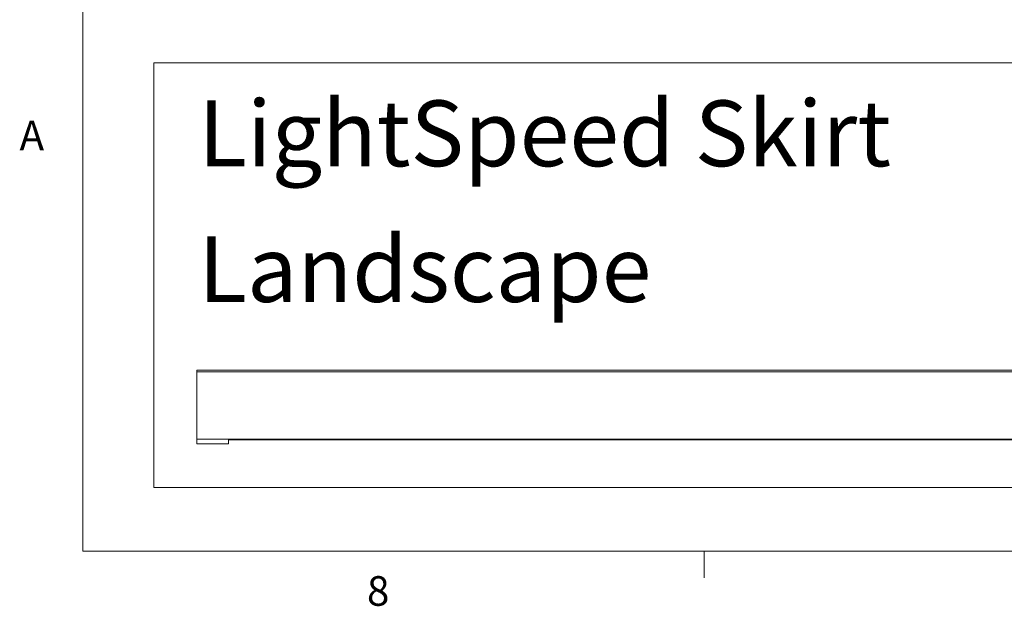
# Model space of a CAD drawing. Units: inches. Extents: x 0.4 to 16.6, y 0.2 to 10.8.
# Drawn here: x 0.4 to 3.5, y 0.2 to 2.1 of the extents above; entities that cross this region are included whole.
import ezdxf

# ---------------------------------------------------------------- set-up
doc = ezdxf.new("R2010")
doc.units = ezdxf.units.IN
doc.header["$MEASUREMENT"] = 0
doc.styles.add('SLDTEXTSTYLE0', font='TXT', dxfattribs={"width": 0.75})

msp = doc.modelspace()

# ---------------------------------------------------------------- linework, layer by layer
at = {"color": 7, "linetype": 'Continuous', "lineweight": 0}
for p, q in [((0.6263, 10.6421), (0.6263, 0.3921)), ((0.8515, 1.9386), (11.2019, 1.9386)), ((0.8515, 1.9386), (0.8515, 0.5938)), ((0.8515, 0.5938), (11.2019, 0.5938)), ((16.3763, 0.3921), (0.6263, 0.3921)), ((2.5948, 0.3921), (2.5948, 0.3073))]:
    msp.add_line(p, q, dxfattribs=at)
at = {"color": 7, "linetype": 'Continuous', "lineweight": 15}
for p, q in [((0.9879, 0.9545), (0.9874, 0.9545)), ((0.9874, 0.9545), (0.9879, 0.9526)), ((0.9879, 0.9653), (4.2714, 0.9653)), ((0.9879, 0.9608), (0.9879, 0.9653)), ((0.9879, 0.9608), (0.9879, 0.7468)), ((0.9879, 0.9608), (4.2714, 0.9608)), ((0.9879, 0.9494), (0.9879, 0.9494)), ((0.9879, 0.9454), (0.9879, 0.9454)), ((0.9874, 0.758), (0.9878, 0.7551)), ((0.9877, 0.7553), (0.9879, 0.7532)), ((0.9879, 0.7318), (0.9879, 0.7468)), ((0.9879, 0.7468), (1.0879, 0.7468)), ((0.9879, 0.7318), (1.0879, 0.7318)), ((1.0879, 0.7468), (1.0879, 0.7318)), ((1.0879, 0.7468), (4.2716, 0.7468)), ((1.0879, 0.7447), (4.2716, 0.7447))]:
    msp.add_line(p, q, dxfattribs=at)
for points, knots in [([(0.988, 0.9571), (0.9878, 0.9571), (0.9876, 0.9569), (0.9874, 0.956), (0.9873, 0.9553), (0.9874, 0.9545)], [0, 0, 0, 0, 0.5, 0.5, 1, 1, 1, 1]), ([(0.9879, 0.7602), (0.9878, 0.76), (0.9874, 0.7593), (0.9874, 0.7585), (0.9874, 0.758)], [0, 0, 0, 0, 0.3448844, 1, 1, 1, 1])]:
    msp.add_open_spline(points, degree=3, knots=knots, dxfattribs=at)

# ---------------------------------------------------------------- texts
at = {"color": 7, "linetype": 'Continuous', "lineweight": 0, "attachment_point": 1, "style": 'SLDTEXTSTYLE0'}
for s, insert, char_height in [('LightSpeed Skirt', (0.9923, 1.8199), 0.208333), ('A', (0.426, 1.7559), 0.0937), ('Landscape', (0.9923, 1.3899), 0.20833), ('8', (1.5268, 0.313), 0.0937)]:
    msp.add_mtext(s, dxfattribs=dict(at, insert=insert, char_height=char_height))

doc.saveas('drawing.dxf')
